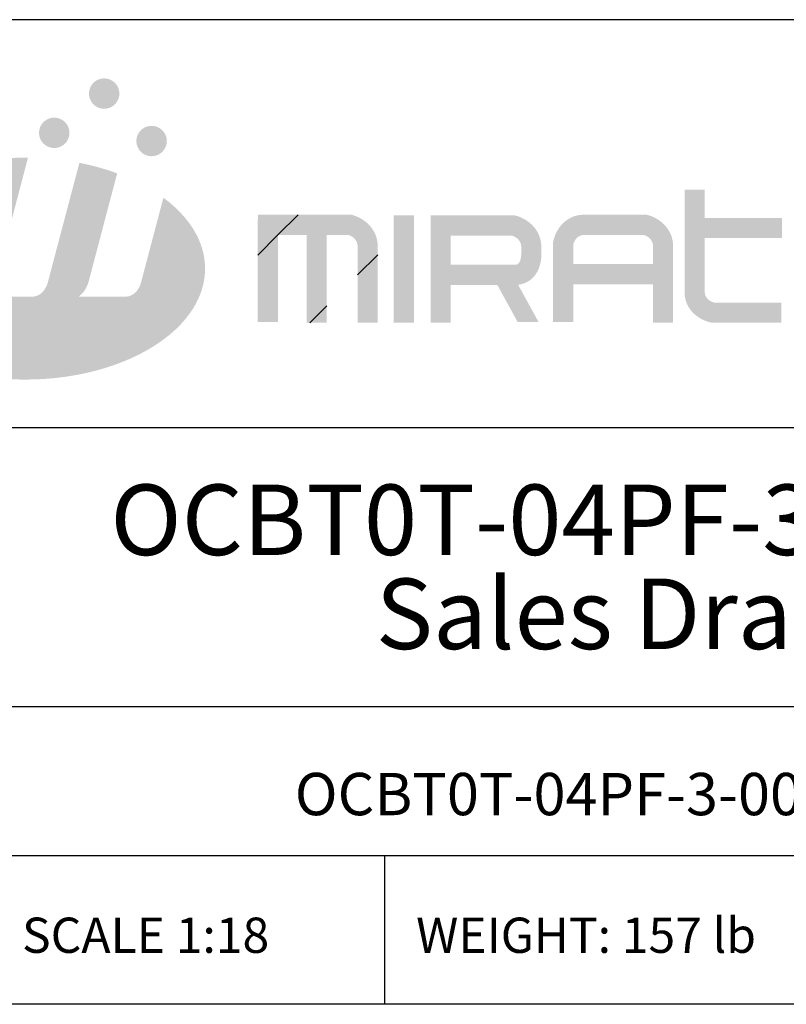
# Model space of a CAD drawing. Units: inches. Extents: x 0.5 to 10.5, y 0.5 to 7.9.
# Drawn here: x 8.1 to 9.3, y 0.5 to 2 of the extents above; entities that cross this region are included whole.
import ezdxf

# ---------------------------------------------------------------- set-up
doc = ezdxf.new("R2010")
doc.units = ezdxf.units.IN
doc.header["$MEASUREMENT"] = 0
for name, color, linetype in [('FORMAT', 7, 'Continuous'), ('LOGO_BLUE', 152, 'Continuous'), ('LOGO_GREEN', 134, 'Continuous')]:
    doc.layers.add(name, color=color, linetype=linetype)
doc.styles.add('SLDTEXTSTYLE0', font='TXT', dxfattribs={"width": 0.75})

# ---------------------------------------------------------------- blocks, each defined once
blk = doc.blocks.new('SW_NOTE_1')
at = {"layer": 'FORMAT', "color": 0, "char_height": 0.104167, "attachment_point": 2, "style": 'SLDTEXTSTYLE0'}
for s, insert in [('OCBT0T-04PF-3-00001JDK', (0.8415, 0.1343)), ('Sales Drawing', (0.8253, -0.0046))]:
    blk.add_mtext(s, dxfattribs=dict(at, insert=insert))

msp = doc.modelspace()

# ---------------------------------------------------------------- hatches: boundary and pattern name
at = {"layer": 'LOGO_BLUE'}
h = msp.add_hatch(color=256, dxfattribs=at)
edge = h.paths.add_edge_path(flags=0)
edge.add_spline(control_points=[(8.423404, 1.587036), (8.423404, 1.626885), (8.400288, 1.663391), (8.361891, 1.691794)], knot_values=[0, 0, 0, 0, 1, 1, 1, 1], weights=[1, 1, 1, 1], degree=3, periodic=0)
edge.add_line((8.361891, 1.691794), (8.328604, 1.565694))
edge.add_spline(control_points=[(8.328604, 1.565694), (8.324201, 1.551993), (8.315378, 1.545505), (8.304238, 1.545505)], knot_values=[0, 0, 0, 0, 1, 1, 1, 1], weights=[1, 1, 1, 1], degree=3, periodic=0)
edge.add_line((8.304238, 1.545505), (8.23684, 1.545505))
edge.add_spline(control_points=[(8.23684, 1.545505), (8.244487, 1.553298), (8.245737, 1.553298), (8.250816, 1.565694)], knot_values=[0, 0, 0, 0, 1, 1, 1, 1], weights=[1, 1, 1, 1], degree=3, periodic=0)
edge.add_line((8.250816, 1.565694), (8.293542, 1.727826))
edge.add_spline(control_points=[(8.293542, 1.727826), (8.276085, 1.734228), (8.257395, 1.739454), (8.2377, 1.743301)], knot_values=[0, 0, 0, 0, 1, 1, 1, 1], weights=[1, 1, 1, 1], degree=3, periodic=0)
edge.add_line((8.2377, 1.743301), (8.19079, 1.565694))
edge.add_spline(control_points=[(8.19079, 1.565694), (8.186382, 1.551993), (8.177546, 1.545505), (8.166412, 1.545505)], knot_values=[0, 0, 0, 0, 1, 1, 1, 1], weights=[1, 1, 1, 1], degree=3, periodic=0)
edge.add_line((8.166412, 1.545505), (8.099014, 1.545505))
edge.add_spline(control_points=[(8.099014, 1.545505), (8.106624, 1.553298), (8.107947, 1.553298), (8.112984, 1.565694)], knot_values=[0, 0, 0, 0, 1, 1, 1, 1], weights=[1, 1, 1, 1], degree=3, periodic=0)
edge.add_line((8.112984, 1.565694), (8.161442, 1.749655))
edge.add_spline(control_points=[(8.161442, 1.749655), (8.161442, 1.750094), (8.161528, 1.750491), (8.161558, 1.750911)], knot_values=[0, 0, 0, 0, 1, 1, 1, 1], weights=[1, 1, 1, 1], degree=3, periodic=0)
edge.add_spline(control_points=[(8.161558, 1.750911), (8.160028, 1.750923), (8.15854, 1.750978), (8.156997, 1.750978)], knot_values=[0, 0, 0, 0, 1, 1, 1, 1], weights=[1, 1, 1, 1], degree=3, periodic=0)
edge.add_spline(control_points=[(8.156997, 1.750978), (8.137722, 1.750978), (8.119003, 1.749692), (8.100923, 1.747326)], knot_values=[0, 0, 0, 0, 1, 1, 1, 1], weights=[1, 1, 1, 1], degree=3, periodic=0)
edge.add_line((8.100923, 1.747326), (8.052971, 1.565694))
edge.add_spline(control_points=[(8.052971, 1.565694), (8.048574, 1.551993), (8.039714, 1.545505), (8.028574, 1.545505)], knot_values=[0, 0, 0, 0, 1, 1, 1, 1], weights=[1, 1, 1, 1], degree=3, periodic=0)
edge.add_line((8.028574, 1.545505), (7.961207, 1.545505))
edge.add_spline(control_points=[(7.961207, 1.545505), (7.968817, 1.553298), (7.970079, 1.553298), (7.97514, 1.565694)], knot_values=[0, 0, 0, 0, 1, 1, 1, 1], weights=[1, 1, 1, 1], degree=3, periodic=0)
edge.add_line((7.97514, 1.565694), (8.017586, 1.726765))
edge.add_spline(control_points=[(8.017586, 1.726765), (7.94139, 1.697916), (7.890553, 1.646141), (7.890553, 1.587036)], knot_values=[0, 0, 0, 0, 1, 1, 1, 1], weights=[1, 1, 1, 1], degree=3, periodic=0)
edge.add_spline(control_points=[(7.890553, 1.587036), (7.890553, 1.496498), (8.009854, 1.423082), (8.156997, 1.423082)], knot_values=[0, 0, 0, 0, 1, 1, 1, 1], weights=[1, 1, 1, 1], degree=3, periodic=0)
edge.add_spline(control_points=[(8.156997, 1.423082), (8.304134, 1.423082), (8.423404, 1.496498), (8.423404, 1.587036)], knot_values=[0, 0, 0, 0, 1, 1, 1, 1], weights=[1, 1, 1, 1], degree=3, periodic=0)
h = msp.add_hatch(color=256, dxfattribs=at)
edge = h.paths.add_edge_path(flags=0)
edge.add_spline(control_points=[(9.161747, 1.661879), (9.161747, 1.685434), (9.161747, 1.703514)], knot_values=[0, 0, 0, 1, 1, 1], weights=[1, 1, 1], degree=2, periodic=0)
edge.add_line((9.161747, 1.703514), (9.131979, 1.703514))
edge.add_line((9.131979, 1.703514), (9.131979, 1.555572))
edge.add_spline(control_points=[(9.131979, 1.555572), (9.130802, 1.523541), (9.157247, 1.509968), (9.171406, 1.507334)], knot_values=[0, 0, 0, 0, 1, 1, 1, 1], weights=[1, 1, 1, 1], degree=3, periodic=0)
edge.add_line((9.171406, 1.507334), (9.172766, 1.507078))
edge.add_line((9.172766, 1.507078), (9.274981, 1.507078))
edge.add_line((9.274981, 1.507078), (9.274981, 1.536889))
edge.add_spline(control_points=[(9.274981, 1.536889), (9.179851, 1.536889), (9.176089, 1.536889)], knot_values=[0, 0, 0, 1, 1, 1], weights=[1, 1, 1], degree=2, periodic=0)
edge.add_spline(control_points=[(9.176089, 1.536889), (9.171882, 1.537944), (9.161747, 1.541676), (9.161747, 1.554182)], knot_values=[0, 0, 0, 0, 1, 1, 1, 1], weights=[1, 1, 1, 1], degree=3, periodic=0)
edge.add_spline(control_points=[(9.161747, 1.554182), (9.161747, 1.554322), (9.161747, 1.593762), (9.161747, 1.632062)], knot_values=[0, 0, 0, 0, 1, 1, 1, 1], weights=[1, 1, 1, 1], degree=3, periodic=0)
edge.add_line((9.161747, 1.632062), (9.276006, 1.632062))
edge.add_line((9.276006, 1.632062), (9.276006, 1.661879))
edge.add_line((9.276006, 1.661879), (9.161747, 1.661879))
h = msp.add_hatch(dxfattribs=at)
h.set_pattern_fill('ANSI31', color=152, style=0)
edge = h.paths.add_edge_path(flags=0)
edge.add_spline(control_points=[(8.678592, 1.621378), (8.677366, 1.649909), (8.653555, 1.66316), (8.641104, 1.666269)], knot_values=[0, 0, 0, 0, 1, 1, 1, 1], weights=[1, 1, 1, 1], degree=3, periodic=0)
edge.add_line((8.641104, 1.666269), (8.639335, 1.666702))
edge.add_line((8.639335, 1.666702), (8.501443, 1.666702))
edge.add_line((8.501443, 1.666702), (8.501443, 1.659867))
edge.add_line((8.501443, 1.659867), (8.501247, 1.659867))
edge.add_line((8.501247, 1.659867), (8.501247, 1.508114))
edge.add_line((8.501247, 1.508114), (8.531041, 1.508114))
edge.add_line((8.531041, 1.508114), (8.531041, 1.636903))
edge.add_spline(control_points=[(8.531041, 1.636903), (8.54359, 1.636903), (8.558694, 1.636903), (8.57345, 1.636903)], knot_values=[0, 0, 0, 0, 1, 1, 1, 1], weights=[1, 1, 1, 1], degree=3, periodic=0)
edge.add_line((8.57345, 1.636903), (8.57345, 1.507078))
edge.add_line((8.57345, 1.507078), (8.603268, 1.507078))
edge.add_line((8.603268, 1.507078), (8.603268, 1.636903))
edge.add_spline(control_points=[(8.603268, 1.636903), (8.62064, 1.636903), (8.633677, 1.636903), (8.635085, 1.636903)], knot_values=[0, 0, 0, 0, 1, 1, 1, 1], weights=[1, 1, 1, 1], degree=3, periodic=0)
edge.add_spline(control_points=[(8.635085, 1.636903), (8.638482, 1.635751), (8.648348, 1.631623), (8.648811, 1.620738)], knot_values=[0, 0, 0, 0, 1, 1, 1, 1], weights=[1, 1, 1, 1], degree=3, periodic=0)
edge.add_line((8.648811, 1.620738), (8.648811, 1.507078))
edge.add_line((8.648811, 1.507078), (8.678592, 1.507078))
edge.add_line((8.678592, 1.507078), (8.678592, 1.621378))
h = msp.add_hatch(color=256, dxfattribs=at)
edge = h.paths.add_edge_path(flags=0)
edge.add_spline(control_points=[(8.678592, 1.621378), (8.677366, 1.649909), (8.653555, 1.66316), (8.641104, 1.666269)], knot_values=[0, 0, 0, 0, 1, 1, 1, 1], weights=[1, 1, 1, 1], degree=3, periodic=0)
edge.add_line((8.641104, 1.666269), (8.639335, 1.666702))
edge.add_line((8.639335, 1.666702), (8.501443, 1.666702))
edge.add_line((8.501443, 1.666702), (8.501443, 1.659867))
edge.add_line((8.501443, 1.659867), (8.501247, 1.659867))
edge.add_line((8.501247, 1.659867), (8.501247, 1.508114))
edge.add_line((8.501247, 1.508114), (8.531041, 1.508114))
edge.add_line((8.531041, 1.508114), (8.531041, 1.636903))
edge.add_spline(control_points=[(8.531041, 1.636903), (8.54359, 1.636903), (8.558694, 1.636903), (8.57345, 1.636903)], knot_values=[0, 0, 0, 0, 1, 1, 1, 1], weights=[1, 1, 1, 1], degree=3, periodic=0)
edge.add_line((8.57345, 1.636903), (8.57345, 1.507078))
edge.add_line((8.57345, 1.507078), (8.603268, 1.507078))
edge.add_line((8.603268, 1.507078), (8.603268, 1.636903))
edge.add_spline(control_points=[(8.603268, 1.636903), (8.62064, 1.636903), (8.633677, 1.636903), (8.635085, 1.636903)], knot_values=[0, 0, 0, 0, 1, 1, 1, 1], weights=[1, 1, 1, 1], degree=3, periodic=0)
edge.add_spline(control_points=[(8.635085, 1.636903), (8.638482, 1.635751), (8.648348, 1.631623), (8.648811, 1.620738)], knot_values=[0, 0, 0, 0, 1, 1, 1, 1], weights=[1, 1, 1, 1], degree=3, periodic=0)
edge.add_line((8.648811, 1.620738), (8.648811, 1.507078))
edge.add_line((8.648811, 1.507078), (8.678592, 1.507078))
edge.add_line((8.678592, 1.507078), (8.678592, 1.621378))
msp.add_hatch(color=256, dxfattribs=at).paths.add_polyline_path([(8.702294, 1.665885), (8.702294, 1.507078), (8.732093, 1.507078), (8.732093, 1.665885)], flags=0)
h = msp.add_hatch(color=256, dxfattribs=at)
edge = h.paths.add_edge_path(flags=0)
edge.add_spline(control_points=[(8.908206, 1.574), (8.921816, 1.588085), (8.920542, 1.609616), (8.920359, 1.612031)], knot_values=[0, 0, 0, 0, 1, 1, 1, 1], weights=[1, 1, 1, 1], degree=3, periodic=0)
edge.add_line((8.920359, 1.612031), (8.920401, 1.620354))
edge.add_spline(control_points=[(8.920401, 1.620354), (8.919139, 1.648885), (8.89531, 1.662129), (8.882889, 1.665227)], knot_values=[0, 0, 0, 0, 1, 1, 1, 1], weights=[1, 1, 1, 1], degree=3, periodic=0)
edge.add_line((8.882889, 1.665227), (8.881102, 1.665672))
edge.add_line((8.881102, 1.665672), (8.756905, 1.665672))
edge.add_line((8.756905, 1.665672), (8.756905, 1.660519))
edge.add_line((8.756905, 1.660519), (8.75685, 1.660519))
edge.add_line((8.75685, 1.660519), (8.75685, 1.507078))
edge.add_line((8.75685, 1.507078), (8.786618, 1.507078))
edge.add_line((8.786618, 1.507078), (8.786618, 1.562969))
edge.add_line((8.786618, 1.562969), (8.855309, 1.562969))
edge.add_line((8.855309, 1.562969), (8.885468, 1.508017))
edge.add_line((8.885468, 1.508017), (8.916377, 1.508017))
edge.add_line((8.916377, 1.508017), (8.88609, 1.563231))
edge.add_spline(control_points=[(8.88609, 1.563231), (8.896871, 1.564621), (8.903993, 1.569579), (8.908206, 1.574)], knot_values=[0, 0, 0, 0, 1, 1, 1, 1], weights=[1, 1, 1, 1], degree=3, periodic=0)
edge = h.paths.add_edge_path(flags=0)
edge.add_spline(control_points=[(8.890639, 1.610854), (8.890639, 1.610305), (8.890675, 1.609707), (8.890675, 1.609055)], knot_values=[0, 0, 0, 0, 1, 1, 1, 1], weights=[1, 1, 1, 1], degree=3, periodic=0)
edge.add_spline(control_points=[(8.890675, 1.609055), (8.890656, 1.604427), (8.889727, 1.597748), (8.886672, 1.594675)], knot_values=[0, 0, 0, 0, 1, 1, 1, 1], weights=[1, 1, 1, 1], degree=3, periodic=0)
edge.add_spline(control_points=[(8.886672, 1.594675), (8.886058, 1.594069), (8.884488, 1.592467), (8.879279, 1.592774)], knot_values=[0, 0, 0, 0, 1, 1, 1, 1], weights=[1, 1, 1, 1], degree=3, periodic=0)
edge.add_line((8.879279, 1.592774), (8.786618, 1.592774))
edge.add_line((8.786618, 1.592774), (8.786618, 1.635879))
edge.add_spline(control_points=[(8.786618, 1.635879), (8.821131, 1.635879), (8.873754, 1.635879), (8.876834, 1.635879)], knot_values=[0, 0, 0, 0, 1, 1, 1, 1], weights=[1, 1, 1, 1], degree=3, periodic=0)
edge.add_spline(control_points=[(8.876834, 1.635879), (8.880267, 1.634726), (8.890114, 1.630586), (8.890639, 1.619695)], knot_values=[0, 0, 0, 0, 1, 1, 1, 1], weights=[1, 1, 1, 1], degree=3, periodic=0)
edge.add_line((8.890639, 1.619695), (8.890639, 1.610854))
h = msp.add_hatch(color=256, dxfattribs=at)
edge = h.paths.add_edge_path(flags=0)
edge.add_spline(control_points=[(9.115179, 1.621385), (9.113954, 1.649916), (9.0901, 1.663166), (9.077618, 1.666276)], knot_values=[0, 0, 0, 0, 1, 1, 1, 1], weights=[1, 1, 1, 1], degree=3, periodic=0)
edge.add_line((9.077618, 1.666276), (9.075837, 1.666709))
edge.add_line((9.075837, 1.666709), (8.986287, 1.666709))
edge.add_spline(control_points=[(8.986287, 1.666709), (8.954213, 1.667891), (8.94067, 1.641415), (8.93803, 1.627238)], knot_values=[0, 0, 0, 0, 1, 1, 1, 1], weights=[1, 1, 1, 1], degree=3, periodic=0)
edge.add_line((8.93803, 1.627238), (8.937755, 1.625891))
edge.add_line((8.937755, 1.625891), (8.937755, 1.50812))
edge.add_line((8.937755, 1.50812), (8.967573, 1.50812))
edge.add_spline(control_points=[(8.967573, 1.50812), (8.967573, 1.53584), (8.967573, 1.564012)], knot_values=[0, 0, 0, 1, 1, 1], weights=[1, 1, 1], degree=2, periodic=0)
edge.add_line((8.967573, 1.564012), (9.085374, 1.564012))
edge.add_line((9.085374, 1.564012), (9.085374, 1.507084))
edge.add_line((9.085374, 1.507084), (9.115179, 1.507084))
edge.add_line((9.115179, 1.507084), (9.115179, 1.621385))
edge = h.paths.add_edge_path(flags=0)
edge.add_spline(control_points=[(8.98572, 1.636909), (9.067069, 1.636909), (9.071618, 1.636909)], knot_values=[0, 0, 0, 1, 1, 1], weights=[1, 1, 1], degree=2, periodic=0)
edge.add_spline(control_points=[(9.071618, 1.636909), (9.075051, 1.635757), (9.084892, 1.631629), (9.085374, 1.620756)], knot_values=[0, 0, 0, 0, 1, 1, 1, 1], weights=[1, 1, 1, 1], degree=3, periodic=0)
edge.add_line((9.085374, 1.620756), (9.085374, 1.593817))
edge.add_line((9.085374, 1.593817), (8.967573, 1.593817))
edge.add_spline(control_points=[(8.967573, 1.593817), (8.967573, 1.609494), (8.967573, 1.621354), (8.967573, 1.622561)], knot_values=[0, 0, 0, 0, 1, 1, 1, 1], weights=[1, 1, 1, 1], degree=3, periodic=0)
edge.add_spline(control_points=[(8.967573, 1.622561), (8.968658, 1.626897), (8.972543, 1.637403), (8.98572, 1.636909)], knot_values=[0, 0, 0, 0, 1, 1, 1, 1], weights=[1, 1, 1, 1], degree=3, periodic=0)
at = {"layer": 'LOGO_GREEN'}
h = msp.add_hatch(color=256, dxfattribs=at)
edge = h.paths.add_edge_path(flags=0)
edge.add_spline(control_points=[(8.274329, 1.823254), (8.286676, 1.823254), (8.296768, 1.833273), (8.296768, 1.845694)], knot_values=[0, 0, 0, 0, 1, 1, 1, 1], weights=[1, 1, 1, 1], degree=3, periodic=0)
edge.add_spline(control_points=[(8.296768, 1.845694), (8.296768, 1.858084), (8.286676, 1.868072), (8.274329, 1.868072)], knot_values=[0, 0, 0, 0, 1, 1, 1, 1], weights=[1, 1, 1, 1], degree=3, periodic=0)
edge.add_spline(control_points=[(8.274329, 1.868072), (8.26195, 1.868072), (8.251914, 1.858084), (8.251914, 1.845694)], knot_values=[0, 0, 0, 0, 1, 1, 1, 1], weights=[1, 1, 1, 1], degree=3, periodic=0)
edge.add_spline(control_points=[(8.251914, 1.845694), (8.251914, 1.833273), (8.26195, 1.823254), (8.274329, 1.823254)], knot_values=[0, 0, 0, 0, 1, 1, 1, 1], weights=[1, 1, 1, 1], degree=3, periodic=0)
h = msp.add_hatch(color=256, dxfattribs=at)
edge = h.paths.add_edge_path(flags=0)
edge.add_spline(control_points=[(8.200559, 1.765259), (8.212925, 1.765259), (8.222992, 1.77529), (8.222992, 1.787711)], knot_values=[0, 0, 0, 0, 1, 1, 1, 1], weights=[1, 1, 1, 1], degree=3, periodic=0)
edge.add_spline(control_points=[(8.222992, 1.787711), (8.222992, 1.800089), (8.212925, 1.810083), (8.200559, 1.810083)], knot_values=[0, 0, 0, 0, 1, 1, 1, 1], weights=[1, 1, 1, 1], degree=3, periodic=0)
edge.add_spline(control_points=[(8.200559, 1.810083), (8.188168, 1.810083), (8.178126, 1.800089), (8.178126, 1.787711)], knot_values=[0, 0, 0, 0, 1, 1, 1, 1], weights=[1, 1, 1, 1], degree=3, periodic=0)
edge.add_spline(control_points=[(8.178126, 1.787711), (8.178126, 1.77529), (8.188168, 1.765259), (8.200559, 1.765259)], knot_values=[0, 0, 0, 0, 1, 1, 1, 1], weights=[1, 1, 1, 1], degree=3, periodic=0)
h = msp.add_hatch(color=256, dxfattribs=at)
edge = h.paths.add_edge_path(flags=0)
edge.add_spline(control_points=[(8.344391, 1.753167), (8.356781, 1.753167), (8.366849, 1.763192), (8.366849, 1.775601)], knot_values=[0, 0, 0, 0, 1, 1, 1, 1], weights=[1, 1, 1, 1], degree=3, periodic=0)
edge.add_spline(control_points=[(8.366849, 1.775601), (8.366849, 1.787979), (8.356781, 1.797985), (8.344391, 1.797985)], knot_values=[0, 0, 0, 0, 1, 1, 1, 1], weights=[1, 1, 1, 1], degree=3, periodic=0)
edge.add_spline(control_points=[(8.344391, 1.797985), (8.332055, 1.797985), (8.321994, 1.787979), (8.321994, 1.775601)], knot_values=[0, 0, 0, 0, 1, 1, 1, 1], weights=[1, 1, 1, 1], degree=3, periodic=0)
edge.add_spline(control_points=[(8.321994, 1.775601), (8.321994, 1.763192), (8.332055, 1.753167), (8.344391, 1.753167)], knot_values=[0, 0, 0, 0, 1, 1, 1, 1], weights=[1, 1, 1, 1], degree=3, periodic=0)

# ---------------------------------------------------------------- linework, layer by layer
at = {"layer": 'FORMAT'}
for p, q in [((10.499997, 1.954857), (7.799997, 1.954857)), ((7.799997, 1.352524), (10.499997, 1.352524)), ((7.799997, 0.940002), (10.499997, 0.940002)), ((7.799997, 0.720002), (10.499997, 0.720002)), ((8.688431, 0.720002), (8.688431, 0.500002)), ((10.499997, 0.500002), (0.499997, 0.500002))]:
    msp.add_line(p, q, dxfattribs=at)

# ---------------------------------------------------------------- block references
msp.add_blockref('SW_NOTE_1', (8.317758, 1.133695), dxfattribs=at)

# ---------------------------------------------------------------- texts
at = {"layer": 'FORMAT', "style": 'SLDTEXTSTYLE0'}
for s, insert, char_height, attachment_point in [('OCBT0T-04PF-3-00001JDK SD', (9.145801, 0.841913), 0.0625, 2), ('SCALE 1:18', (8.335565, 0.628112), 0.0520833, 2), ('WEIGHT: 157 lb', (8.735338, 0.628112), 0.05208333, 1)]:
    msp.add_mtext(s, dxfattribs=dict(at, insert=insert, char_height=char_height, attachment_point=attachment_point))

doc.saveas('drawing.dxf')
